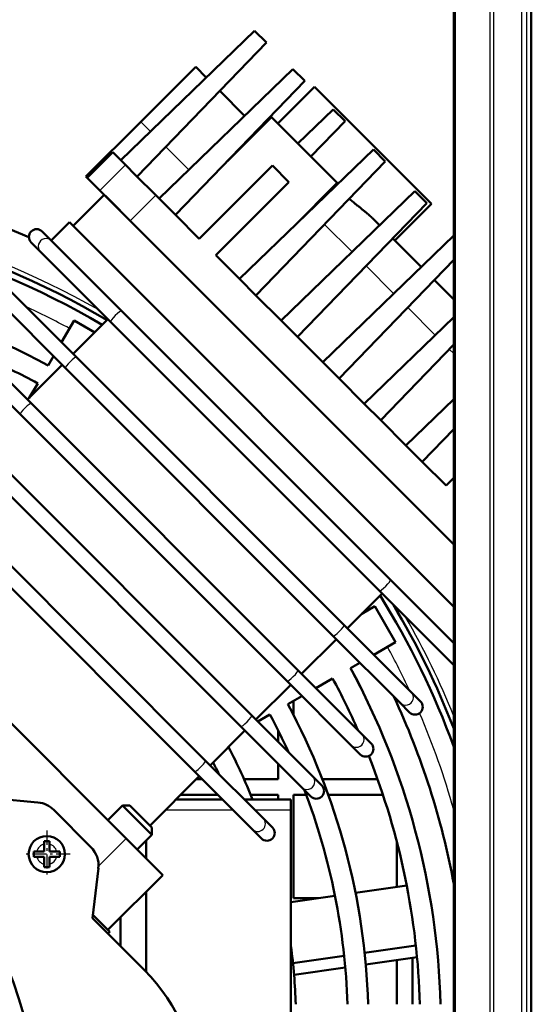
# Model space of a CAD drawing. Extents: x 0 to 594, y 0 to 420.
# Drawn here: x 245 to 265, y 258 to 296 of the extents above; entities that cross this region are included whole.
import ezdxf
from ezdxf.enums import TextEntityAlignment as Align

# ---------------------------------------------------------------- set-up
doc = ezdxf.new("R2010")
doc.units = 0
doc.linetypes.add('DASHDOT', pattern=[18.5, 12, -3, 0.5, -3])
doc.layers.get('0').update_dxf_attribs({"lineweight": 13})
doc.styles.get("Standard").update_dxf_attribs({"font": 'isocp.shx'})
doc.dimstyles.get("Standard").update_dxf_attribs({"dimtxt": 2.5, "dimasz": 2.5, "dimexe": 1.25, "dimexo": 0.625, "dimtad": 1, "dimtxsty": 'STANDARD', "dimcen": 2.5, "dimadec": 0, "dimazin": 0, "dimtfac": 1, "dimtmove": 0, "dimatfit": 0, "dimfxl": 1, "dimarcsym": 0})

# ---------------------------------------------------------------- blocks, each defined once
blk = doc.blocks.new('*D34')
at = {"color": 7, "lineweight": 25}
for p, q in [((298.805154, 381.887049), (427.40521, 381.887049)), ((426.40521, 201.221425), (426.40521, 378.416993)), ((261.272894, 197.751368), (427.40521, 197.751368))]:
    blk.add_line(p, q, dxfattribs=at)
for points in [[(426.862045, 378.416993), (426.40521, 381.887049), (425.948374, 378.416993)], [(425.948374, 201.221425), (426.40521, 197.751368), (426.862045, 201.221425)]]:
    blk.add_lwpolyline(points, close=True, dxfattribs=at)
for points in [[(426.862045, 378.416993), (426.40521, 381.887049), (426.862045, 378.416993), (425.948374, 378.416993)], [(425.948374, 201.221425), (426.40521, 197.751368), (425.948374, 201.221425), (426.862045, 201.221425)]]:
    blk.add_solid(points, dxfattribs=at)
for s, p, p2 in [(')', (425.40521, 294.894209), (425.40521, 296.294209)), ('921', (425.40521, 286.494209), (425.40521, 293.144209)), ('(', (425.40521, 283.344209), (425.40521, 284.744209))]:
    blk.add_text(s, height=3.5, rotation=90.000003, dxfattribs=at).set_placement(p, p2, align=Align.FIT)
blk = doc.blocks.new('BLOCK409')
at = {"color": 7, "linetype": 'DASHDOT', "lineweight": 25, "ltscale": 0.227499}
blk.add_line((-263.739075, 308.589966), (-263.739075, 299.48999), dxfattribs=at)
at = {"color": 7, "linetype": 'DASHDOT', "lineweight": 25, "ltscale": 0.2275}
blk.add_line((-259.189087, 304.039978), (-268.289093, 304.039978), dxfattribs=at)
blk = doc.blocks.new('BLOCK412')
at = {"color": 7, "linetype": 'DASHDOT', "lineweight": 25}
for p, q in [((-333.58313, 343.75), (-333.58313, 168.25)), ((-245.833145, 256), (-421.33313, 256))]:
    blk.add_line(p, q, dxfattribs=at)
blk = doc.blocks.new('BLOCK413')
at = {"color": 7, "lineweight": 50}
for p, q in [((-170.01, 257.03), (-170.01, 700.03)), ((-185.01, 560), (-185.01, 4)), ((-249.43, 438.22), (-223.53, 463.24)), ((-246.25, 435.04), (-221.24, 460.94)), ((-242.01, 430.8), (-216.11, 455.81)), ((-238.82, 427.62), (-213.81, 453.52)), ((-211.95, 452.37), (-189.33, 429.74)), ((-226.45, 415.24), (-200.55, 440.25)), ((-223.27, 412.06), (-198.26, 437.96)), ((-218.41, 407.2), (-192.51, 432.21)), ((-252.61, 431.51), (-185.01, 363.9)), ((-215.22, 404.02), (-190.21, 429.92)), ((-185.01, 363.9), (-247.6, 426.49)), ((-259.33, 426.2), (-185.01, 351.88)), ((-210.36, 399.16), (-185.01, 423.64)), ((-207.18, 395.97), (-185.01, 418.94)), ((-249.27, 409.07), (-197.26, 357.07)), ((-202.32, 391.11), (-185.01, 407.83)), ((-199.38, 354.94), (-251.39, 406.95)), ((-199.14, 387.93), (-185.01, 402.56)), ((-258.01, 400.14), (-206.2, 348.32)), ((-208.32, 346.2), (-260.13, 398.02)), ((-266.75, 391.2), (-215.14, 339.58)), ((-217.26, 337.46), (-268.87, 389.08)), ((-275.49, 382.26), (-224.07, 330.84)), ((-226.2, 328.72), (-277.62, 380.14)), ((-284.23, 373.33), (-233.01, 322.1)), ((-235.13, 319.98), (-286.36, 371.2)), ((-248.37, 307.06), (-299.28, 357.97)), ((-216, 295.5), (-216, 315.5)), ((-216.5, 252.4), (-216.5, 312.6))]:
    blk.add_line(p, q, dxfattribs=at)
at = {"color": 7, "lineweight": 25}
for p, q in [((-184.75, 560), (-184.75, 4)), ((-178.04, 560), (-178.04, 4)), ((-177.31, 560), (-177.31, 4)), ((-171.89, 560), (-171.89, 4)), ((-170.93, 560), (-170.93, 4))]:
    blk.add_line(p, q, dxfattribs=at)
at = {"color": 7, "lineweight": 50, "ltscale": 0.081081}
for p, q in [((-221.24, 460.94), (-223.53, 463.24)), ((-216.11, 455.81), (-213.81, 453.52)), ((-206.03, 445.74), (-208.33, 448.03)), ((-200.55, 440.25), (-198.26, 437.96)), ((-192.51, 432.21), (-190.21, 429.92))]:
    blk.add_line(p, q, dxfattribs=at)
at = {"color": 7, "lineweight": 50, "ltscale": 0.375}
for p, q in [((-245.54, 445.65), (-234.93, 456.26)), ((-245.54, 445.65), (-256.15, 435.04)), ((-251.91, 289.38), (-241.3, 299.98))]:
    blk.add_line(p, q, dxfattribs=at)
at = {"color": 7, "lineweight": 50, "ltscale": 0.072537}
blk.add_line((-234.93, 456.26), (-232.88, 454.2), dxfattribs=at)
at = {"color": 7, "lineweight": 50, "ltscale": 0.170074}
blk.add_line((-230.27, 451.59), (-225.46, 446.78), dxfattribs=at)
at = {"color": 7, "lineweight": 50, "ltscale": 0.25}
for p, q in [((-211.95, 452.37), (-219.03, 445.29)), ((-189.33, 429.74), (-196.4, 422.67)), ((-248.37, 307.06), (-241.3, 299.98))]:
    blk.add_line(p, q, dxfattribs=at)
at = {"color": 7, "lineweight": 50, "ltscale": 0.237536}
for p, q in [((-215.16, 441.43), (-208.33, 448.03)), ((-212.63, 438.9), (-206.03, 445.74))]:
    blk.add_line(p, q, dxfattribs=at)
at = {"color": 7, "lineweight": 25, "ltscale": 0.065991}
blk.add_line((-245.54, 445.65), (-243.68, 443.78), dxfattribs=at)
at = {"color": 7, "lineweight": 50, "ltscale": 0.304438}
for p, q in [((-220.26, 446.53), (-228.87, 437.92)), ((-207.53, 433.8), (-216.15, 425.19))]:
    blk.add_line(p, q, dxfattribs=at)
at = {"color": 7, "lineweight": 50, "ltscale": 0.005313}
blk.add_line((-220.41, 446.68), (-220.26, 446.53), dxfattribs=at)
at = {"color": 7, "lineweight": 50, "ltscale": 0.45}
blk.add_line((-220.26, 446.53), (-207.53, 433.8), dxfattribs=at)
at = {"color": 7, "lineweight": 25, "ltscale": 0.156982}
blk.add_line((-240.69, 440.8), (-236.25, 436.36), dxfattribs=at)
at = {"color": 7, "lineweight": 25, "ltscale": 0.002079}
blk.add_line((-225.56, 441.35), (-225.5, 441.29), dxfattribs=at)
at = {"color": 7, "lineweight": 50, "ltscale": 0.175}
blk.add_line((-250.94, 439.73), (-255.89, 434.78), dxfattribs=at)
at = {"color": 7, "lineweight": 50, "ltscale": 0.053273}
blk.add_line((-250.94, 439.73), (-249.43, 438.22), dxfattribs=at)
at = {"color": 7, "lineweight": 50, "ltscale": 0.032155}
blk.add_line((-249.43, 438.22), (-248.52, 437.31), dxfattribs=at)
at = {"color": 7, "lineweight": 25, "ltscale": 0.175}
for p, q in [((-248.52, 437.31), (-253.47, 432.36)), ((-247.6, 426.49), (-242.65, 431.44))]:
    blk.add_line(p, q, dxfattribs=at)
at = {"color": 7, "lineweight": 50, "ltscale": 0.07012}
for p, q in [((-248.52, 437.31), (-246.54, 435.33)), ((-251.49, 430.38), (-253.47, 432.36))]:
    blk.add_line(p, q, dxfattribs=at)
at = {"color": 7, "lineweight": 50, "ltscale": 0.5}
for p, q in [((-234.23, 423.02), (-220.09, 437.16)), ((-231.05, 419.84), (-216.9, 433.98))]:
    blk.add_line(p, q, dxfattribs=at)
at = {"color": 7, "lineweight": 50, "ltscale": 0.1125}
for p, q in [((-216.9, 433.98), (-220.09, 437.16)), ((-242.01, 430.8), (-238.82, 427.62)), ((-226.45, 415.24), (-223.27, 412.06)), ((-218.41, 407.2), (-215.22, 404.02)), ((-210.36, 399.16), (-207.18, 395.97)), ((-202.32, 391.11), (-199.14, 387.93)), ((-194.28, 383.07), (-191.09, 379.89))]:
    blk.add_line(p, q, dxfattribs=at)
at = {"color": 7, "lineweight": 50, "ltscale": 0.009227}
blk.add_line((-256.15, 435.04), (-255.89, 434.78), dxfattribs=at)
at = {"color": 7, "lineweight": 50, "ltscale": 0.085428}
blk.add_line((-253.47, 432.36), (-255.89, 434.78), dxfattribs=at)
at = {"color": 7, "lineweight": 50, "ltscale": 0.137507}
for p, q in [((-246.54, 435.33), (-242.65, 431.44)), ((-247.6, 426.49), (-251.49, 430.38))]:
    blk.add_line(p, q, dxfattribs=at)
at = {"color": 7, "lineweight": 50, "ltscale": 0.004977}
blk.add_line((-207.91, 433.15), (-208.05, 433.29), dxfattribs=at)
at = {"color": 7, "lineweight": 50, "ltscale": 0.2125}
blk.add_line((-252.61, 431.51), (-258.62, 425.5), dxfattribs=at)
at = {"color": 7, "lineweight": 50, "ltscale": 0.022718}
blk.add_line((-242.65, 431.44), (-242.01, 430.8), dxfattribs=at)
at = {"color": 7, "lineweight": 25, "ltscale": 0.00208}
blk.add_line((-212.78, 428.56), (-212.72, 428.5), dxfattribs=at)
at = {"color": 7, "lineweight": 50, "ltscale": 0.1625}
for p, q in [((-238.82, 427.62), (-234.23, 423.02)), ((-231.05, 419.84), (-226.45, 415.24)), ((-191.09, 379.89), (-186.5, 375.29))]:
    blk.add_line(p, q, dxfattribs=at)
at = {"color": 7, "lineweight": 50, "ltscale": 0.038778}
blk.add_line((-200.44, 426.71), (-199.34, 425.61), dxfattribs=at)
at = {"color": 7, "lineweight": 50, "ltscale": 0.125}
blk.add_line((-259.33, 426.2), (-262.87, 422.67), dxfattribs=at)
at = {"color": 7, "lineweight": 25, "ltscale": 0.188534}
for p, q in [((-210.01, 425.79), (-204.67, 420.46)), ((-201.96, 417.75), (-196.63, 412.42)), ((-193.92, 409.71), (-188.59, 404.37))]:
    blk.add_line(p, q, dxfattribs=at)
at = {"color": 7, "lineweight": 50, "ltscale": 0.06408}
for p, q in [((-264.63, 424.44), (-262.82, 422.62)), ((-264.94, 420.5), (-266.75, 422.31))]:
    blk.add_line(p, q, dxfattribs=at)
at = {"color": 7, "lineweight": 50, "ltscale": 0.479029}
for p, q in [((-262.82, 422.62), (-249.27, 409.07)), ((-251.39, 406.95), (-264.94, 420.5)), ((-185.84, 341.39), (-199.38, 354.94))]:
    blk.add_line(p, q, dxfattribs=at)
at = {"color": 7, "lineweight": 50, "ltscale": 0.195003}
blk.add_line((-196.81, 423.08), (-191.3, 417.57), dxfattribs=at)
at = {"color": 7, "lineweight": 50, "ltscale": 0.133032}
blk.add_line((-188.77, 415.04), (-185.01, 411.28), dxfattribs=at)
at = {"color": 7, "lineweight": 50, "ltscale": 0.457739}
for p, q in [((-270.96, 413.08), (-258.01, 400.14)), ((-260.13, 398.02), (-273.08, 410.96)), ((-206.2, 348.32), (-193.25, 335.38)), ((-195.37, 333.26), (-208.32, 346.2))]:
    blk.add_line(p, q, dxfattribs=at)
at = {"color": 7, "lineweight": 50, "ltscale": 0.171875}
for p, q in [((-223.27, 412.06), (-218.41, 407.2)), ((-215.22, 404.02), (-210.36, 399.16)), ((-207.18, 395.97), (-202.32, 391.11)), ((-199.14, 387.93), (-194.28, 383.07))]:
    blk.add_line(p, q, dxfattribs=at)
at = {"color": 7, "lineweight": 50, "ltscale": 0.2375}
for p, q in [((-251.91, 407.46), (-258.62, 400.75)), ((-260.74, 398.63), (-267.46, 391.91)), ((-198.87, 354.43), (-205.59, 347.71)), ((-207.71, 345.59), (-214.43, 338.88)), ((-216.55, 336.75), (-223.27, 330.04)), ((-225.39, 327.92), (-232.11, 321.2))]:
    blk.add_line(p, q, dxfattribs=at)
at = {"color": 7, "lineweight": 50, "ltscale": 0.121626}
for p, q in [((-260.9, 403.02), (-258.46, 407.23)), ((-196.27, 345.04), (-200.48, 342.6))]:
    blk.add_line(p, q, dxfattribs=at)
at = {"color": 7, "lineweight": 50, "ltscale": 0.115796}
blk.add_line((-258.46, 407.23), (-254.45, 404.92), dxfattribs=at)
at = {"color": 7, "lineweight": 50, "ltscale": 0.436449}
for p, q in [((-279.1, 403.54), (-266.75, 391.2)), ((-268.87, 389.08), (-281.22, 401.42)), ((-215.14, 339.58), (-202.79, 327.24)), ((-204.91, 325.12), (-217.26, 337.46))]:
    blk.add_line(p, q, dxfattribs=at)
at = {"color": 7, "lineweight": 50, "ltscale": 0.052108}
for p, q in [((-263.49, 398.53), (-262.45, 400.33)), ((-203.17, 341.05), (-204.97, 340.01))]:
    blk.add_line(p, q, dxfattribs=at)
at = {"color": 7, "lineweight": 25, "ltscale": 0.030718}
blk.add_line((-185.88, 401.66), (-185.01, 400.8), dxfattribs=at)
at = {"color": 7, "lineweight": 50, "ltscale": 0.080738}
blk.add_line((-267.11, 392.26), (-265.49, 395.06), dxfattribs=at)
at = {"color": 7, "lineweight": 50, "ltscale": 0.32215}
blk.add_line((-194.28, 383.07), (-185.01, 392.02), dxfattribs=at)
at = {"color": 7, "lineweight": 50, "ltscale": 0.219079}
blk.add_line((-191.09, 379.89), (-185.01, 386.19), dxfattribs=at)
at = {"color": 7, "lineweight": 50, "ltscale": 0.052719}
blk.add_line((-186.5, 375.29), (-185.01, 376.78), dxfattribs=at)
at = {"color": 7, "lineweight": 50, "ltscale": 0.433353}
blk.add_line((-197.26, 357.07), (-185.01, 344.81), dxfattribs=at)
at = {"color": 7, "lineweight": 50, "ltscale": 0.073399}
blk.add_line((-202.81, 350.5), (-200.27, 351.96), dxfattribs=at)
at = {"color": 7, "lineweight": 50, "ltscale": 0.2}
for p, q in [((-200.27, 351.96), (-196.27, 345.04)), ((-243.42, 307.76), (-249.08, 313.42))]:
    blk.add_line(p, q, dxfattribs=at)
at = {"color": 7, "lineweight": 50, "ltscale": 0.029305}
blk.add_line((-185.01, 340.57), (-185.84, 341.39), dxfattribs=at)
at = {"color": 7, "lineweight": 50, "ltscale": 0.093731}
blk.add_line((-208.44, 338.01), (-211.69, 336.13), dxfattribs=at)
at = {"color": 7, "lineweight": 50, "ltscale": 0.063839}
for p, q in [((-193.25, 335.38), (-191.45, 333.57)), ((-193.57, 331.45), (-195.37, 333.26))]:
    blk.add_line(p, q, dxfattribs=at)
at = {"color": 7, "lineweight": 50, "ltscale": 0.078732}
blk.add_line((-214.38, 334.58), (-217.1, 333.01), dxfattribs=at)
at = {"color": 7, "lineweight": 50, "ltscale": 0.068413}
blk.add_line((-216, 330.91), (-216, 333.64), dxfattribs=at)
at = {"color": 7, "lineweight": 50, "ltscale": 0.415159}
for p, q in [((-224.07, 330.84), (-212.33, 319.1)), ((-214.45, 316.98), (-226.2, 328.72))]:
    blk.add_line(p, q, dxfattribs=at)
at = {"color": 7, "lineweight": 50, "ltscale": 0.067098}
blk.add_line((-220.57, 331), (-222.89, 329.66), dxfattribs=at)
at = {"color": 7, "lineweight": 50, "ltscale": 0.055286}
blk.add_line((-219, 327.98), (-219, 325.77), dxfattribs=at)
at = {"color": 7, "lineweight": 50, "ltscale": 0.063597}
for p, q in [((-202.79, 327.24), (-200.99, 325.44)), ((-203.12, 323.32), (-204.91, 325.12))]:
    blk.add_line(p, q, dxfattribs=at)
at = {"color": 7, "lineweight": 50, "ltscale": 0.393869}
for p, q in [((-233.01, 322.1), (-221.87, 310.96)), ((-223.99, 308.84), (-235.13, 319.98))]:
    blk.add_line(p, q, dxfattribs=at)
at = {"color": 7, "lineweight": 50, "ltscale": 0.075653}
blk.add_line((-219, 321.53), (-219, 318.5), dxfattribs=at)
at = {"color": 7, "lineweight": 50, "ltscale": 0.3375}
blk.add_line((-234.23, 319.08), (-243.77, 309.53), dxfattribs=at)
at = {"color": 7, "lineweight": 50, "ltscale": 0.028835}
blk.add_line((-234.8, 318.5), (-233.65, 318.5), dxfattribs=at)
at = {"color": 7, "lineweight": 50, "ltscale": 0.1644}
blk.add_line((-225.58, 318.5), (-219, 318.5), dxfattribs=at)
at = {"color": 7, "lineweight": 50, "ltscale": 0.000653}
blk.add_line((-216, 318.5), (-216, 318.53), dxfattribs=at)
at = {"color": 7, "lineweight": 50, "ltscale": 0.000652}
blk.add_line((-216, 318.5), (-215.97, 318.5), dxfattribs=at)
at = {"color": 7, "lineweight": 50, "ltscale": 0.063355}
for p, q in [((-212.33, 319.1), (-210.54, 317.31)), ((-212.66, 315.19), (-214.45, 316.98))]:
    blk.add_line(p, q, dxfattribs=at)
at = {"color": 7, "lineweight": 50, "ltscale": 0.266831}
blk.add_line((-210.41, 318.5), (-199.74, 318.5), dxfattribs=at)
at = {"color": 7, "lineweight": 50, "ltscale": 0.328285}
blk.add_line((-278.51, 315.28), (-265.44, 314.02), dxfattribs=at)
at = {"color": 7, "lineweight": 50, "ltscale": 0.223825}
blk.add_line((-238.7, 314.6), (-229.75, 314.6), dxfattribs=at)
at = {"color": 7, "lineweight": 50, "ltscale": 0.178835}
blk.add_line((-230.65, 315.5), (-237.8, 315.5), dxfattribs=at)
at = {"color": 7, "lineweight": 50, "ltscale": 0.225223}
blk.add_line((-225.51, 314.6), (-216.5, 314.6), dxfattribs=at)
at = {"color": 7, "lineweight": 50, "ltscale": 0.132327}
blk.add_line((-219, 315.5), (-224.29, 315.5), dxfattribs=at)
at = {"color": 7, "lineweight": 50, "ltscale": 0.022495}
blk.add_line((-219, 315.5), (-219, 314.6), dxfattribs=at)
at = {"color": 7, "lineweight": 50, "ltscale": 0.05}
blk.add_line((-216.5, 314.6), (-216.5, 312.6), dxfattribs=at)
at = {"color": 7, "lineweight": 50, "ltscale": 0.061212}
blk.add_line((-213.55, 315.5), (-216, 315.5), dxfattribs=at)
at = {"color": 7, "lineweight": 50, "ltscale": 0.264587}
blk.add_line((-198.71, 315.5), (-209.29, 315.5), dxfattribs=at)
at = {"color": 7, "lineweight": 50, "ltscale": 0.254089}
blk.add_line((-262.38, 312.58), (-255.2, 305.4), dxfattribs=at)
at = {"color": 7, "lineweight": 50, "ltscale": 0.1}
for p, q in [((-249.08, 313.42), (-251.91, 310.59)), ((-243.42, 307.76), (-246.25, 304.93)), ((-243.42, 307.76), (-246.25, 304.93))]:
    blk.add_line(p, q, dxfattribs=at)
at = {"color": 7, "lineweight": 50, "ltscale": 0.035355}
for p, q in [((-249.08, 313.42), (-247.66, 313.42)), ((-243.42, 307.76), (-243.42, 309.18)), ((-243.42, 307.76), (-243.42, 309.18))]:
    blk.add_line(p, q, dxfattribs=at)
at = {"color": 7, "lineweight": 50, "ltscale": 0.15}
blk.add_line((-247.66, 313.42), (-243.42, 309.18), dxfattribs=at)
at = {"color": 7, "lineweight": 25, "ltscale": 0.323825}
blk.add_line((-240.7, 312.6), (-227.75, 312.6), dxfattribs=at)
at = {"color": 7, "lineweight": 25, "ltscale": 0.175224}
blk.add_line((-223.51, 312.6), (-216.5, 312.6), dxfattribs=at)
at = {"color": 7, "lineweight": 50, "ltscale": 0.063113}
for p, q in [((-221.87, 310.96), (-220.09, 309.18)), ((-222.21, 307.06), (-223.99, 308.84))]:
    blk.add_line(p, q, dxfattribs=at)
at = {"color": 7, "lineweight": 50, "ltscale": 0.014088}
for p, q in [((-264.24, 305.98), (-264.24, 306.54)), ((-263.24, 306.54), (-263.24, 305.98)), ((-266.24, 304.54), (-265.68, 304.54)), ((-265.68, 303.54), (-266.24, 303.54)), ((-261.8, 304.54), (-261.24, 304.54)), ((-261.24, 303.54), (-261.8, 303.54)), ((-264.24, 301.54), (-264.24, 302.1)), ((-263.24, 302.1), (-263.24, 301.54))]:
    blk.add_line(p, q, dxfattribs=at)
at = {"color": 7, "lineweight": 50, "ltscale": 0.0125}
for p, q in [((-264.24, 306.54), (-263.74, 306.54)), ((-263.74, 306.54), (-263.24, 306.54)), ((-266.24, 304.04), (-266.24, 304.54)), ((-266.24, 303.54), (-266.24, 304.04)), ((-261.24, 304.54), (-261.24, 304.04)), ((-261.24, 304.04), (-261.24, 303.54)), ((-263.74, 301.54), (-264.24, 301.54)), ((-263.24, 301.54), (-263.74, 301.54)), ((-251.91, 288.67), (-251.55, 289.02))]:
    blk.add_line(p, q, dxfattribs=at)
at = {"color": 7, "lineweight": 25, "ltscale": 0.189662}
blk.add_line((-253.73, 301.69), (-248.37, 307.06), dxfattribs=at)
at = {"color": 7, "lineweight": 50, "ltscale": 0.087446}
blk.add_line((-244.5, 303.19), (-244.5, 306.68), dxfattribs=at)
blk.add_line((-244.5, 303.19), (-244.5, 306.68), dxfattribs=at)
at = {"color": 7, "lineweight": 50, "ltscale": 0.035912}
for p, q in [((-264.24, 304.54), (-264.24, 305.98)), ((-263.24, 305.98), (-263.24, 304.54)), ((-265.68, 304.54), (-264.24, 304.54)), ((-264.24, 303.54), (-265.68, 303.54)), ((-264.24, 302.1), (-264.24, 303.54)), ((-263.24, 304.54), (-261.8, 304.54)), ((-261.8, 303.54), (-263.24, 303.54)), ((-263.24, 303.54), (-263.24, 302.1))]:
    blk.add_line(p, q, dxfattribs=at)
at = {"color": 7, "lineweight": 50, "ltscale": 0.21645}
blk.add_line((-196, 306.34), (-196, 297.68), dxfattribs=at)
at = {"color": 7, "lineweight": 50, "ltscale": 0.242571}
blk.add_line((-253.76, 301.29), (-254.88, 291.65), dxfattribs=at)
at = {"color": 7, "lineweight": 50, "ltscale": 0.250331}
for p, q in [((-204.01, 296.53), (-194.1, 297.95)), ((-202.02, 282.71), (-192.11, 284.13))]:
    blk.add_line(p, q, dxfattribs=at)
at = {"color": 7, "lineweight": 50, "ltscale": 0.388081}
blk.add_line((-244.5, 281.26), (-244.5, 296.78), dxfattribs=at)
blk.add_line((-244.5, 281.26), (-244.5, 296.78), dxfattribs=at)
at = {"color": 7, "lineweight": 50, "ltscale": 0.215284}
blk.add_line((-216.5, 294.73), (-207.98, 295.96), dxfattribs=at)
at = {"color": 7, "lineweight": 50, "ltscale": 0.121041}
blk.add_line((-216, 295.5), (-211.16, 295.5), dxfattribs=at)
at = {"color": 7, "lineweight": 50, "ltscale": 0.355222}
blk.add_line((-254.88, 291.65), (-244.83, 281.6), dxfattribs=at)
at = {"color": 7, "lineweight": 50, "ltscale": 0.041903}
blk.add_line((-254.81, 292.28), (-253.62, 291.1), dxfattribs=at)
at = {"color": 7, "lineweight": 50, "ltscale": 0.137966}
blk.add_line((-249.5, 286.27), (-249.5, 291.78), dxfattribs=at)
at = {"color": 7, "lineweight": 50, "ltscale": 0.073223}
blk.add_line((-253.62, 291.1), (-251.55, 289.02), dxfattribs=at)
at = {"color": 7, "lineweight": 50, "ltscale": 0.250152}
blk.add_line((-202.24, 284.94), (-192.34, 286.37), dxfattribs=at)
at = {"color": 7, "lineweight": 50, "ltscale": 0.250189}
blk.add_line((-216.11, 282.95), (-206.21, 284.37), dxfattribs=at)
at = {"color": 7, "lineweight": 50, "ltscale": 0.225085}
blk.add_line((-193, 275), (-193, 284), dxfattribs=at)
at = {"color": 7, "lineweight": 50, "ltscale": 0.250411}
blk.add_line((-215.9, 280.71), (-205.99, 282.14), dxfattribs=at)
at = {"color": 7, "lineweight": 50, "ltscale": 0.214301}
blk.add_line((-196, 283.57), (-196, 275), dxfattribs=at)
at = {"color": 7, "lineweight": 50}
for centre, radius in [((-333.58, 256), 67.5), ((-263.74, 304.04), 3.5)]:
    blk.add_circle(centre, radius, dxfattribs=at)
for centre, radius, start, end in [((-332.5, 271), 165.75, 66.7962, 114.2671), ((-332.5, 271), 158.25, 59.4566, 121.1156), ((-332.5, 271), 157, 59.5743, 121.0028), ((-265.69, 423.37), 1.5, 45, 225), ((-332.5, 271), 145, 61.5808, 118.4192), ((-332.5, 271), 141, 61.6256, 66.1704), ((-332.5, 271), 157, 20.0417, 31.9341), ((-332.5, 271), 158.25, 21.2476, 30.9026), ((-332.5, 271), 145, 26.2093, 28.4192), ((-332.5, 271), 145, 1.5808, 28.4192), ((-332.5, 271), 141, 23.8299, 28.3744), ((-332.5, 271), 150, 10.4909, 25.0338), ((-192.51, 332.51), 1.5, 225, 405), ((-332.5, 271), 131, 1.7498, 28.2502), ((-332.5, 271), 127, 24.5343, 28.1951), ((-332.5, 271), 117, 21.8792, 27.3404), ((-202.05, 324.38), 1.5, 225, 405), ((-332.5, 271), 113, 25.4476, 26.6935), ((-332.5, 271), 141, 1.6256, 21.6458), ((-332.5, 271), 127, 1.8049, 20.9557), ((-211.6, 316.25), 1.5, 225, 405), ((-265.92, 309.05), 5, 45, 84.5238), ((-221.15, 308.12), 1.5, 225, 405), ((-258.73, 301.86), 5, 353.3902, 405), ((-332.5, 271), 117, 1.9592, 7.4968), ((-269.58, 256.85), 35, 0, 45)]:
    blk.add_arc(centre, radius, start, end, dxfattribs=at)
at = {"color": 7, "lineweight": 25}
for centre, radius, start, end in [((-332.5, 271), 159.13, 60.3113, 121.1941), ((-332.5, 271), 153.25, 61.4957, 65.0261), ((-332.5, 271), 153.25, 31.4957, 31.6085), ((-332.5, 271), 159.13, 22.0503, 29.6887), ((-332.5, 271), 153.25, 24.9735, 28.5044), ((-332.5, 271), 153.25, 15.7552, 23.1738), ((-263.74, 304.04), 2, 104.4775, 165.5225), ((-263.74, 304.04), 2, 14.4775, 75.5225), ((-263.74, 304.04), 2, 194.4775, 255.5225), ((-263.74, 304.04), 2, 284.4775, 345.5225)]:
    blk.add_arc(centre, radius, start, end, dxfattribs=at)
for centre, major_axis, ratio, start_param, end_param in [((-263.88, 421.56), (1.06, 1.06), 0.990331, 0, 3.141593), ((-250.33, 408.01), (-1.06, -1.06), 0.138724, 3.141593, 6.283185), ((-259.07, 399.08), (-1.06, -1.06), 0.138724, 3.141593, 6.283185), ((-267.81, 390.14), (-1.06, -1.06), 0.138724, 3.141593, 6.283185), ((-198.32, 356), (1.06, 1.06), 0.138724, 3.141593, 6.283185), ((-207.26, 347.26), (1.06, 1.06), 0.138724, 3.141593, 6.283185), ((-184.78, 342.46), (-1.06, -1.06), 0.990331, 0, 0.634198), ((-216.2, 338.52), (1.06, 1.06), 0.138724, 3.141593, 6.283185), ((-194.31, 334.32), (-1.06, -1.06), 0.990331, 6.283185, 9.424778), ((-225.13, 329.78), (1.06, 1.06), 0.138724, 3.141593, 6.283185), ((-203.85, 326.18), (-1.06, -1.06), 0.990331, 6.283185, 9.424778), ((-234.07, 321.04), (-1.06, -1.06), 0.138724, 0, 3.141593), ((-213.39, 318.04), (-1.06, -1.06), 0.990331, 6.283185, 9.424778), ((-222.93, 309.9), (1.06, 1.06), 0.990331, 3.141593, 6.283185)]:
    blk.add_ellipse(centre, major_axis=major_axis, ratio=ratio, start_param=start_param, end_param=end_param, dxfattribs=at)
at = {"color": 7, "lineweight": 50}
blk.add_open_spline([(-200.44, 426.71), (-201.06, 427.33), (-201.78, 427.95), (-202.55, 428.57), (-203.56, 429.37), (-204.58, 430.21), (-204.8, 430.39), (-205.01, 430.56), (-205.23, 430.74)], degree=5, knots=[0, 0, 0, 0, 0, 0, 9.405297, 9.405297, 9.405297, 11.875216, 11.875216, 11.875216, 11.875216, 11.875216, 11.875216], dxfattribs=at)

msp = doc.modelspace()

# ---------------------------------------------------------------- block references
at = {"lineweight": 0, "xscale": 0.2, "yscale": 0.2, "zscale": 0.2}
for name in ['BLOCK413', 'BLOCK412', 'BLOCK409']:
    msp.add_blockref(name, (298.7729, 202.9514), dxfattribs=at)

# ---------------------------------------------------------------- dimensions: what is measured, and where the dimension line sits
at = {"color": 0, "lineweight": 0}
dim = msp.add_linear_dim(base=(426.4052, 197.7514), p1=(298.8052, 381.8871), p2=(261.2729, 197.7514), angle=269.99857, text='(<>)', dimstyle='STANDARD', override={"dimlfac": 5}, dxfattribs=at)
dim.commit()
dim.dimension.update_dxf_attribs({"geometry": '*D34', "text_midpoint": (426.4052, 289.8192), "dimtype": 160, "oblique_angle": 89.99952})

doc.saveas('drawing.dxf')
